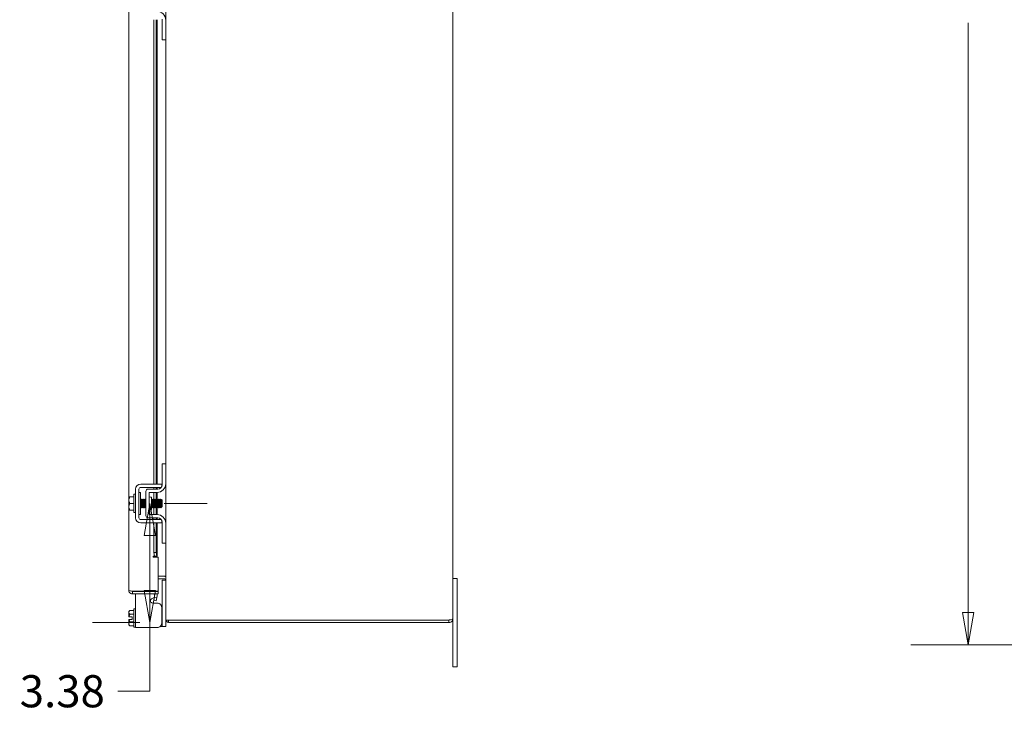
# Model space of a CAD drawing. Units: inches. Extents: x 7 to 213, y 7 to 129.
# Drawn here: x 94 to 122, y 61 to 81 of the extents above; entities that cross this region are included whole.
import ezdxf

# ---------------------------------------------------------------- set-up
doc = ezdxf.new("R2010")
doc.units = ezdxf.units.IN
doc.header["$LTSCALE"] = 13
doc.header["$MEASUREMENT"] = 0
doc.layers.get('0').update_dxf_attribs({"lineweight": 0})
doc.layers.add('Dimension (ANSI)', color=7, linetype='Continuous', lineweight=5)
doc.layers.add('Visible (ANSI)', color=7, linetype='Continuous', lineweight=5)
doc.styles.add('ROMANS', font='tahoma.ttf')
doc.dimstyles.new('Default (ANSI)', dxfattribs={"dimscale": 13, "dimtxt": 0.07, "dimasz": 0.07, "dimexe": 0.125, "dimexo": 0.0625, "dimgap": 0.031496, "dimtad": 0, "dimtih": 1, "dimtoh": 1, "dimrnd": 1e-08, "dimzin": 0, "dimdsep": 46, "dimtxsty": 'ROMANS', "dimblk": 'Filled-1', "dimcen": 0.09, "dimdle": 0.393701, "dimclrd": 256, "dimclre": 256, "dimclrt": 256, "dimadec": 0, "dimazin": 0, "dimtfac": 0.928571, "dimtofl": 0, "dimtmove": 0, "dimatfit": 3, "dimfxl": 1, "dimtolj": 1, "dimtzin": 0, "dimlwd": -1, "dimlwe": -1, "dimarcsym": 0})

# ---------------------------------------------------------------- blocks, each defined once
blk = doc.blocks.new('Filled-1')
at = {"color": 0}
for p, q in [((0, 0), (-1, 0.179)), ((-1, 0.179), (-1, -0.179)), ((-1, 0), (0, 0)), ((-1, -0.179), (0, 0))]:
    blk.add_line(p, q, dxfattribs=at)
at = {"color": 0, "flags": 128}
blk.add_lwpolyline([(-1, -0.179), (0, 0), (-1, 0.179), (-1, -0.179)], dxfattribs=at)
at = {"color": 0}
blk.add_solid([(-1, -0.179), (0, 0), (-1, 0.179), (-1, -0.179)], dxfattribs=at)
blk = doc.blocks.new('*D11')
at = {"layer": 'Defpoints', "color": 0, "transparency": 16777216}
for p in [(133.391, 100.656), (121.191, 63.406), (133.391, 63.406)]:
    blk.add_point(p, dxfattribs=at)
at = {"layer": 'Dimension (ANSI)', "transparency": 16777216}
for p, q in [((132.578, 100.656), (119.566, 100.656)), ((121.191, 99.746), (121.191, 83.042)), ((121.191, 64.316), (121.191, 81.02)), ((132.578, 63.406), (119.566, 63.406))]:
    blk.add_line(p, q, dxfattribs=at)
at = {"layer": 'Dimension (ANSI)', "transparency": 16777216, "xscale": 0.9100000038743019, "yscale": 0.9100000038743019, "zscale": 0.9100000038743019}
for p, rotation in [((121.191, 100.656), 90), ((121.191, 63.406), 270)]:
    blk.add_blockref('Filled-1', p, dxfattribs=dict(at, rotation=rotation))
at = {"layer": 'Dimension (ANSI)', "transparency": 16777216, "insert": (121.191, 82.031), "char_height": 0.91, "attachment_point": 5, "style": 'ROMANS'}
blk.add_mtext('\\A1;(37.25)', dxfattribs=at)
blk = doc.blocks.new('*D30')
at = {"layer": 'Defpoints', "color": 0, "transparency": 16777216}
for p in [(97.606, 67.406), (98.012, 67.406), (98.537, 64.031)]:
    blk.add_point(p, dxfattribs=at)
at = {"layer": 'Dimension (ANSI)', "transparency": 16777216}
for p, q in [((98.419, 67.406), (99.637, 67.406)), ((98.012, 66.496), (98.012, 64.941)), ((97.725, 64.031), (96.387, 64.031)), ((98.012, 64.031), (98.012, 62.089)), ((98.012, 62.089), (97.102, 62.089))]:
    blk.add_line(p, q, dxfattribs=at)
at = {"layer": 'Dimension (ANSI)', "transparency": 16777216, "xscale": 0.9100000038743019, "yscale": 0.9100000038743019, "zscale": 0.9100000038743019}
for p, rotation in [((98.012, 67.406), 90), ((98.012, 64.031), 270)]:
    blk.add_blockref('Filled-1', p, dxfattribs=dict(at, rotation=rotation))
at = {"layer": 'Dimension (ANSI)', "transparency": 16777216, "insert": (95.531, 62.089), "char_height": 0.91, "attachment_point": 5, "style": 'ROMANS'}
blk.add_mtext('\\A1;3.38', dxfattribs=at)

msp = doc.modelspace()

# ---------------------------------------------------------------- linework, layer by layer
at = {"layer": 'Visible (ANSI)'}
for p, q in [((98.46328, 99.95639), (98.46328, 64.1058)), ((106.58828, 99.92584), (106.58828, 64.13634)), ((97.41217, 64.94884), (97.41217, 99.11334)), ((98.12119, 67.95609), (98.12119, 81.10609)), ((98.19407, 67.95609), (98.19407, 81.10609)), ((98.22199, 81.10609), (98.22199, 67.95609)), ((98.35928, 80.56109), (98.35928, 81.12459)), ((98.35928, 80.53109), (98.35928, 80.56109)), ((98.35928, 80.53109), (98.46328, 80.53109)), ((98.46328, 68.53109), (98.35928, 68.53109)), ((98.35928, 68.50109), (98.35928, 68.53109)), ((98.35928, 67.93759), (98.35928, 68.50109)), ((97.60628, 67.00309), (97.60628, 67.80909)), ((97.70028, 67.57172), (97.70028, 67.80909)), ((97.75328, 67.95609), (98.22045, 67.95609)), ((97.75328, 67.86209), (98.22045, 67.86209)), ((98.23428, 67.81259), (97.96278, 67.81259)), ((98.12119, 67.81259), (98.12119, 67.86209)), ((98.19407, 67.81259), (98.19407, 67.86209)), ((98.22199, 67.86209), (98.22199, 67.81259)), ((98.34643, 67.88241), (98.34643, 67.95609)), ((97.41628, 67.58981), (97.41628, 67.49984)), ((97.41628, 67.49984), (97.41628, 67.31234)), ((97.44528, 67.59359), (97.55628, 67.59359)), ((97.55628, 67.14609), (97.55628, 67.66609)), ((97.55628, 67.66609), (97.60628, 67.66609)), ((97.75028, 67.71859), (97.70028, 67.71859)), ((97.70028, 67.57172), (97.70028, 67.24047)), ((97.75028, 67.09359), (97.75028, 67.71859)), ((97.76104, 67.50532), (97.75537, 67.50532)), ((97.79675, 67.50532), (97.79108, 67.50532)), ((97.83247, 67.50532), (97.82679, 67.50532)), ((97.86818, 67.50532), (97.86251, 67.50532)), ((97.90028, 67.50532), (97.89822, 67.50532)), ((97.90028, 67.75009), (97.90028, 67.06209)), ((97.99428, 67.09359), (97.99428, 67.71859)), ((97.99428, 67.71859), (98.21328, 67.71859)), ((98.02558, 67.58109), (98.05678, 67.58109)), ((98.05678, 67.58109), (98.05678, 67.23109)), ((98.08247, 67.50532), (98.07679, 67.50532)), ((98.11818, 67.50532), (98.11251, 67.50532)), ((98.12119, 67.51099), (98.12119, 67.71859)), ((98.15389, 67.50532), (98.14822, 67.50532)), ((98.18961, 67.50532), (98.18394, 67.50532)), ((98.19407, 67.51349), (98.19407, 67.71859)), ((98.22532, 67.50532), (98.21965, 67.50532)), ((98.22199, 67.71875), (98.22199, 67.50532)), ((98.26104, 67.50532), (98.25537, 67.50532)), ((98.29675, 67.50532), (98.29108, 67.50532)), ((98.33247, 67.50532), (98.32679, 67.50532)), ((98.35628, 67.49609), (98.3378, 67.51456)), ((98.35628, 67.31609), (98.35628, 67.49609)), ((97.41628, 67.31234), (97.41628, 67.22238)), ((97.44528, 67.40609), (97.55628, 67.40609)), ((97.44528, 67.21859), (97.55628, 67.21859)), ((97.70028, 67.00309), (97.70028, 67.24047)), ((97.77861, 67.30687), (97.77294, 67.30687)), ((97.81433, 67.30687), (97.80866, 67.30687)), ((97.85004, 67.30687), (97.84437, 67.30687)), ((97.88576, 67.30687), (97.88009, 67.30687)), ((98.02558, 67.23109), (98.05678, 67.23109)), ((98.06433, 67.30687), (98.05866, 67.30687)), ((98.10004, 67.30687), (98.09437, 67.30687)), ((98.12119, 67.09359), (98.12119, 67.29104)), ((98.13576, 67.30687), (98.13009, 67.30687)), ((98.17147, 67.30687), (98.1658, 67.30687)), ((98.19407, 67.09359), (98.19407, 67.29354)), ((98.20719, 67.30687), (98.20151, 67.30687)), ((98.22199, 67.28135), (98.22199, 67.09344)), ((98.2429, 67.30687), (98.23723, 67.30687)), ((98.27861, 67.30687), (98.27294, 67.30687)), ((98.31433, 67.30687), (98.30866, 67.30687)), ((98.34071, 67.30053), (98.32648, 67.2863)), ((98.34465, 67.30687), (98.34198, 67.30226)), ((98.34705, 67.30687), (98.34437, 67.30687)), ((98.34705, 67.32287), (98.34705, 67.30687)), ((98.35628, 67.31609), (98.34705, 67.30687)), ((97.55628, 67.14609), (97.60628, 67.14609)), ((97.75028, 67.09359), (97.70028, 67.09359)), ((98.22045, 66.95009), (97.75328, 66.95009)), ((98.23428, 66.99959), (97.96278, 66.99959)), ((98.21328, 67.09359), (97.99428, 67.09359)), ((98.12119, 66.95009), (98.12119, 66.99959)), ((98.19407, 66.95009), (98.19407, 66.99959)), ((98.22199, 66.99959), (98.22199, 66.95009)), ((98.22045, 66.85609), (97.75328, 66.85609)), ((98.12119, 66.01835), (98.12119, 66.85609)), ((98.19407, 66.01835), (98.19407, 66.85609)), ((98.22199, 66.85609), (98.22199, 65.9183)), ((98.34643, 66.85609), (98.34643, 66.92978)), ((98.35928, 66.31109), (98.35928, 66.87459)), ((98.35928, 66.28109), (98.35928, 66.31109)), ((98.35928, 66.28109), (98.46328, 66.28109)), ((98.13857, 65.9183), (98.11674, 65.9183)), ((98.24217, 65.88705), (98.11674, 65.88705)), ((98.12119, 66.01835), (98.19407, 66.01835)), ((98.13857, 65.9183), (98.12119, 66.01835)), ((98.21144, 65.9183), (98.13857, 65.9183)), ((98.19407, 66.01835), (98.21144, 65.9183)), ((98.22039, 65.9183), (98.21144, 65.9183)), ((98.22039, 65.9183), (98.22199, 65.9183)), ((98.24217, 65.88705), (98.24217, 64.9183)), ((98.24217, 65.3443), (98.43203, 65.3443)), ((98.43203, 65.34359), (98.24217, 65.34359)), ((98.24217, 65.26959), (98.43203, 65.26959)), ((98.43203, 65.3443), (98.46328, 65.3443)), ((106.71328, 65.28109), (106.58828, 65.28109)), ((106.71328, 65.28109), (106.71328, 65.03109)), ((98.35928, 65.20859), (98.35928, 65.23859)), ((98.46327, 65.23859), (98.35928, 65.23859)), ((98.35928, 63.95559), (98.35928, 65.20859)), ((106.71328, 63.03109), (106.71328, 65.03109)), ((98.24217, 64.9183), (97.51742, 64.9183)), ((97.51742, 64.91759), (98.24217, 64.91759)), ((97.51742, 64.91759), (97.51742, 64.84359)), ((97.51742, 64.84359), (98.24217, 64.84359)), ((97.60628, 64.84359), (97.60628, 63.89509)), ((98.06233, 64.70507), (98.13698, 64.74719)), ((98.12119, 64.65765), (98.13857, 64.75618)), ((98.13857, 64.75618), (98.14751, 64.80692)), ((98.13857, 64.75618), (98.21144, 64.74333)), ((98.21144, 64.74333), (98.19407, 64.6448)), ((98.21144, 64.74333), (98.22039, 64.79407)), ((98.24217, 64.91759), (98.24217, 64.84359)), ((98.22045, 64.58722), (98.09328, 64.58722)), ((98.19407, 64.6448), (98.12119, 64.65765)), ((98.34643, 64.02108), (98.34643, 64.46124)), ((98.35928, 64.42559), (98.34643, 64.42559)), ((97.41628, 64.34759), (97.44528, 64.3766)), ((97.41628, 64.34759), (97.41628, 64.32247)), ((97.41628, 64.32247), (97.41628, 64.19759)), ((97.51128, 64.19759), (97.41999, 64.19759)), ((97.44528, 64.3766), (97.55628, 64.3766)), ((97.44528, 64.26835), (97.55628, 64.26835)), ((97.51128, 64.12259), (97.51128, 64.19759)), ((97.55628, 63.90009), (97.55628, 64.42009)), ((97.55628, 64.42009), (97.60628, 64.42009)), ((97.41628, 64.12259), (97.41628, 63.99771)), ((97.41628, 63.99771), (97.41628, 63.97259)), ((97.41628, 63.97259), (97.44528, 63.94359)), ((97.51128, 64.12259), (97.41999, 64.12259)), ((97.44528, 64.05184), (97.55628, 64.05184)), ((97.44528, 63.94359), (97.55628, 63.94359)), ((97.55628, 63.90009), (97.60628, 63.90009)), ((97.75328, 63.89509), (97.60628, 63.89509)), ((97.75328, 63.89509), (98.22045, 63.89509)), ((98.30276, 63.92559), (98.35928, 63.92559)), ((98.35928, 63.92559), (98.35928, 63.95559)), ((98.35928, 63.92559), (98.46328, 63.92559)), ((98.46328, 64.1058), (98.56853, 64.1058)), ((98.46328, 63.95559), (98.46328, 64.1058)), ((98.46328, 63.95559), (98.46328, 63.92559)), ((98.53728, 64.10509), (98.53728, 64.03109)), ((106.48303, 64.10509), (98.53728, 64.10509)), ((98.53728, 64.03109), (106.48303, 64.03109)), ((106.48303, 64.1058), (98.56853, 64.1058)), ((106.48303, 64.10509), (106.48303, 64.03109)), ((106.58828, 64.13634), (106.58828, 63.03109)), ((106.58828, 62.78109), (106.58828, 63.03109)), ((106.71328, 63.03109), (106.71328, 62.78109)), ((106.58828, 62.78109), (106.71328, 62.78109))]:
    msp.add_line(p, q, dxfattribs=at)
for centre, radius, start, end in [((98.21328, 81.09359), 0.25, 0, 90), ((97.75328, 67.80909), 0.147, 90, 180), ((97.75328, 67.80909), 0.053, 90, 180), ((97.96278, 67.75009), 0.0625, 90, 180), ((98.21328, 67.96859), 0.25, 270, 0), ((98.23428, 67.93759), 0.125, 270, 0), ((98.02558, 67.61239), 0.0313, 180, 270), ((98.02558, 67.19979), 0.0313, 90, 180), ((97.75328, 67.00309), 0.147, 180, 270), ((97.75328, 67.00309), 0.053, 180, 270), ((97.96278, 67.06209), 0.0625, 180, 270), ((98.21328, 66.84359), 0.25, 0, 90), ((98.23428, 66.87459), 0.125, 0, 90), ((98.11674, 65.90268), 0.01562, 90, 270), ((98.43203, 65.23834), 0.10525, 72.727768, 90), ((98.43203, 65.23834), 0.03125, 0, 90), ((98.11674, 64.81234), 0.03125, 350, 90), ((98.11674, 64.81234), 0.10525, 350, 17.272232), ((98.56853, 64.13634), 0.10525, 196.869556, 252.727768), ((98.56853, 64.13634), 0.03125, 257.788263, 270)]:
    msp.add_arc(centre, radius, start, end, dxfattribs=at)
for points, knots in [([(98.22045, 67.95609), (98.25547, 67.95609), (98.28516, 67.95609), (98.30953, 67.95609), (98.31563, 67.95609), (98.32107, 67.95609), (98.32568, 67.95609), (98.3303, 67.95609), (98.33414, 67.95609), (98.33721, 67.95609), (98.34335, 67.95609), (98.34643, 67.95609), (98.34643, 67.95609)], [0, 0, 0, 0, 0.5, 0.5, 0.5, 0.625, 0.625, 0.625, 0.75, 0.75, 0.75, 1, 1, 1, 1]), ([(98.22045, 67.86209), (98.22932, 67.86209), (98.23815, 67.86209), (98.25518, 67.86209), (98.26326, 67.86209), (98.28899, 67.86209), (98.30206, 67.86209), (98.31896, 67.86209), (98.32727, 67.86209), (98.3339, 67.86209)], [-0.542847877, -0.542847877, -0.542847877, -0.542847877, -0.476540017, -0.476540017, -0.412983502, -0.412983502, -0.266663188, -0.266663188, -0.147639015, -0.147639015, -0.147639015, -0.147639015]), ([(97.77294, 67.30693), (97.7727, 67.30689), (97.77246, 67.30714), (97.77222, 67.30767), (97.77011, 67.31234), (97.76801, 67.33899), (97.7659, 67.37373), (97.7638, 67.40848), (97.76169, 67.44966), (97.75959, 67.47581), (97.75827, 67.49212), (97.75696, 67.5021), (97.75565, 67.5045)], [108.38494655, 108.38494655, 108.38494655, 108.38494655, 108.51221571, 108.51221571, 108.51221571, 109.62353006, 109.62353006, 109.62353006, 110.73484441, 110.73484441, 110.73484441, 111.42764277, 111.42764277, 111.42764277, 111.42764277]), ([(97.77833, 67.30736), (97.77629, 67.31097), (97.77426, 67.33497), (97.77222, 67.36779), (97.77011, 67.4017), (97.76801, 67.44339), (97.7659, 67.47115), (97.76428, 67.49252), (97.76266, 67.50484), (97.76104, 67.50513)], [108.48384298, 108.48384298, 108.48384298, 108.48384298, 109.55941326, 109.55941326, 109.55941326, 110.67072761, 110.67072761, 110.67072761, 111.5265392, 111.5265392, 111.5265392, 111.5265392]), ([(97.77547, 67.53035), (97.77666, 67.53229), (97.77785, 67.52638), (97.77904, 67.51276), (97.78102, 67.48997), (97.78301, 67.44645), (97.785, 67.40276), (97.78699, 67.35907), (97.78897, 67.31688), (97.79096, 67.29611), (97.79205, 67.28475), (97.79314, 67.28004), (97.79422, 67.28186)], [-111.60513822, -111.60513822, -111.60513822, -111.60513822, -110.97805499, -110.97805499, -110.97805499, -109.92907991, -109.92907991, -109.92907991, -108.88010483, -108.88010483, -108.88010483, -108.30634754, -108.30634754, -108.30634754, -108.30634754]), ([(97.80866, 67.30706), (97.80704, 67.30735), (97.80542, 67.31961), (97.8038, 67.3409), (97.8017, 67.36861), (97.79959, 67.41029), (97.79749, 67.44422), (97.79544, 67.47712), (97.7934, 67.50121), (97.79136, 67.50483)], [102.10176124, 102.10176124, 102.10176124, 102.10176124, 102.95564395, 102.95564395, 102.95564395, 104.0669583, 104.0669583, 104.0669583, 105.14445747, 105.14445747, 105.14445747, 105.14445747]), ([(97.81405, 67.30769), (97.81274, 67.31008), (97.81143, 67.32001), (97.81012, 67.33624), (97.80801, 67.36234), (97.80591, 67.4035), (97.8038, 67.43827), (97.8017, 67.47304), (97.79959, 67.49976), (97.79749, 67.50449), (97.79724, 67.50504), (97.797, 67.50529), (97.79675, 67.50526)], [102.20065767, 102.20065767, 102.20065767, 102.20065767, 102.89152715, 102.89152715, 102.89152715, 104.0028415, 104.0028415, 104.0028415, 105.11415585, 105.11415585, 105.11415585, 105.2433539, 105.2433539, 105.2433539, 105.2433539]), ([(97.81119, 67.53036), (97.81239, 67.53231), (97.8136, 67.52615), (97.81481, 67.51206), (97.8168, 67.48887), (97.81879, 67.44511), (97.82077, 67.40143), (97.82276, 67.35775), (97.82475, 67.31584), (97.82674, 67.29548), (97.8278, 67.28455), (97.82887, 67.28006), (97.82994, 67.28186)], [-105.32195291, -105.32195291, -105.32195291, -105.32195291, -104.6842045, -104.6842045, -104.6842045, -103.63522942, -103.63522942, -103.63522942, -102.58625434, -102.58625434, -102.58625434, -102.02316223, -102.02316223, -102.02316223, -102.02316223]), ([(97.84437, 67.30723), (97.84348, 67.30717), (97.84259, 67.31057), (97.8417, 67.31759), (97.8396, 67.33421), (97.83749, 67.3703), (97.83539, 67.40706), (97.83328, 67.44381), (97.83118, 67.47947), (97.82907, 67.49545), (97.82841, 67.5005), (97.82774, 67.5035), (97.82708, 67.50455)], [95.81857593, 95.81857593, 95.81857593, 95.81857593, 96.28775784, 96.28775784, 96.28775784, 97.39907219, 97.39907219, 97.39907219, 98.51038654, 98.51038654, 98.51038654, 98.86127216, 98.86127216, 98.86127216, 98.86127216]), ([(97.84976, 67.3076), (97.84918, 67.3085), (97.8486, 67.31091), (97.84802, 67.3149), (97.84592, 67.32938), (97.84381, 67.36399), (97.8417, 67.4007), (97.8396, 67.4374), (97.83749, 67.47443), (97.83539, 67.4925), (97.83441, 67.50086), (97.83344, 67.50497), (97.83247, 67.50494)], [95.91747236, 95.91747236, 95.91747236, 95.91747236, 96.22364104, 96.22364104, 96.22364104, 97.33495539, 97.33495539, 97.33495539, 98.44626974, 98.44626974, 98.44626974, 98.96016859, 98.96016859, 98.96016859, 98.96016859]), ([(97.8469, 67.53036), (97.84813, 67.53234), (97.84936, 67.52592), (97.85059, 67.51134), (97.85257, 67.48776), (97.85456, 67.44375), (97.85655, 67.4001), (97.85854, 67.35644), (97.86052, 67.31481), (97.86251, 67.29487), (97.86356, 67.28436), (97.8646, 67.28009), (97.86565, 67.28186)], [-99.0387676, -99.0387676, -99.0387676, -99.0387676, -98.39035401, -98.39035401, -98.39035401, -97.34137893, -97.34137893, -97.34137893, -96.29240385, -96.29240385, -96.29240385, -95.73997692, -95.73997692, -95.73997692, -95.73997692]), ([(97.88009, 67.3069), (97.87993, 67.30688), (97.87977, 67.30699), (97.87961, 67.30722), (97.8775, 67.31032), (97.87539, 67.33555), (97.87329, 67.36975), (97.87118, 67.40395), (97.86908, 67.44549), (97.86697, 67.47273), (97.86558, 67.49076), (97.86418, 67.50194), (97.86279, 67.50453)], [89.53539063, 89.53539063, 89.53539063, 89.53539063, 89.61987173, 89.61987173, 89.61987173, 90.73118608, 90.73118608, 90.73118608, 91.84250044, 91.84250044, 91.84250044, 92.57808685, 92.57808685, 92.57808685, 92.57808685]), ([(97.88548, 67.30738), (97.88352, 67.31094), (97.88156, 67.33299), (97.87961, 67.36391), (97.8775, 67.39718), (97.87539, 67.43912), (97.87329, 67.46788), (97.87159, 67.49114), (97.86988, 67.50487), (97.86818, 67.50518)], [89.63428706, 89.63428706, 89.63428706, 89.63428706, 90.66706928, 90.66706928, 90.66706928, 91.77838364, 91.77838364, 91.77838364, 92.67698328, 92.67698328, 92.67698328, 92.67698328]), ([(97.88261, 67.53037), (97.88386, 67.53237), (97.88511, 67.52568), (97.88636, 67.51062), (97.88835, 67.48665), (97.89034, 67.4424), (97.89232, 67.39877), (97.89431, 67.35513), (97.8963, 67.31379), (97.89829, 67.29426), (97.89895, 67.28775), (97.89961, 67.28374), (97.90028, 67.2822)], [-92.75558229, -92.75558229, -92.75558229, -92.75558229, -92.09650352, -92.09650352, -92.09650352, -91.04752844, -91.04752844, -91.04752844, -89.99855335, -89.99855335, -89.99855335, -89.64848796, -89.64848796, -89.64848796, -89.64848796]), ([(97.90028, 67.49688), (97.8997, 67.50095), (97.89913, 67.50366), (97.89856, 67.50474), (97.89854, 67.50477), (97.89852, 67.5048), (97.8985, 67.50483)], [85.983296535, 85.983296535, 85.983296535, 85.983296535, 86.285928678, 86.285928678, 86.285928678, 86.294901546, 86.294901546, 86.294901546, 86.294901546]), ([(98.06119, 67.53041), (98.06254, 67.53253), (98.06389, 67.5244), (98.06524, 67.50682), (98.06722, 67.48093), (98.06921, 67.43556), (98.0712, 67.39212), (98.07319, 67.34869), (98.07517, 67.30886), (98.07716, 67.29145), (98.07809, 67.28334), (98.07901, 67.28023), (98.07994, 67.28186)], [-61.33965576, -61.33965576, -61.33965576, -61.33965576, -60.62725106, -60.62725106, -60.62725106, -59.57827597, -59.57827597, -59.57827597, -58.52930089, -58.52930089, -58.52930089, -58.04086508, -58.04086508, -58.04086508, -58.04086508]), ([(98.09437, 67.30687), (98.09227, 67.30687), (98.09016, 67.3291), (98.08806, 67.36199), (98.08595, 67.39492), (98.08385, 67.43696), (98.08174, 67.4662), (98.08019, 67.48781), (98.07863, 67.50167), (98.07708, 67.50462)], [51.83627878, 51.83627878, 51.83627878, 51.83627878, 52.94649813, 52.94649813, 52.94649813, 54.05781248, 54.05781248, 54.05781248, 54.87897501, 54.87897501, 54.87897501, 54.87897501]), ([(98.09976, 67.30744), (98.09797, 67.31082), (98.09617, 67.32927), (98.09438, 67.35639), (98.09227, 67.3882), (98.09017, 67.43041), (98.08806, 67.46102), (98.0862, 67.48813), (98.08433, 67.50499), (98.08247, 67.50526)], [51.93517521, 51.93517521, 51.93517521, 51.93517521, 52.88238133, 52.88238133, 52.88238133, 53.99369568, 53.99369568, 53.99369568, 54.97787144, 54.97787144, 54.97787144, 54.97787144]), ([(98.0969, 67.53042), (98.09827, 67.53256), (98.09964, 67.52412), (98.10101, 67.50602), (98.103, 67.47976), (98.10499, 67.43418), (98.10697, 67.3908), (98.10896, 67.34742), (98.11095, 67.30791), (98.11294, 67.29092), (98.11384, 67.28318), (98.11475, 67.28025), (98.11565, 67.28186)], [-55.05647045, -55.05647045, -55.05647045, -55.05647045, -54.33340056, -54.33340056, -54.33340056, -53.28442548, -53.28442548, -53.28442548, -52.2354504, -52.2354504, -52.2354504, -51.75767977, -51.75767977, -51.75767977, -51.75767977]), ([(98.13009, 67.30718), (98.12871, 67.30737), (98.12734, 67.31594), (98.12596, 67.33186), (98.12386, 67.35625), (98.12175, 67.39672), (98.11964, 67.43218), (98.11754, 67.46764), (98.11543, 67.4964), (98.11333, 67.50347), (98.11315, 67.50407), (98.11297, 67.50451), (98.11279, 67.5048)], [45.55309348, 45.55309348, 45.55309348, 45.55309348, 46.27861202, 46.27861202, 46.27861202, 47.38992638, 47.38992638, 47.38992638, 48.50124073, 48.50124073, 48.50124073, 48.5957897, 48.5957897, 48.5957897, 48.5957897]), ([(98.13548, 67.30774), (98.13441, 67.30958), (98.13334, 67.31636), (98.13228, 67.32779), (98.13017, 67.35037), (98.12807, 67.38998), (98.12596, 67.42599), (98.12386, 67.462), (98.12175, 67.49268), (98.11964, 67.50205), (98.11916, 67.50422), (98.11867, 67.50522), (98.11818, 67.50513)], [45.65198991, 45.65198991, 45.65198991, 45.65198991, 46.21449522, 46.21449522, 46.21449522, 47.32580958, 47.32580958, 47.32580958, 48.43712393, 48.43712393, 48.43712393, 48.69468613, 48.69468613, 48.69468613, 48.69468613]), ([(98.13261, 67.53044), (98.13401, 67.5326), (98.1354, 67.52384), (98.13679, 67.50521), (98.13877, 67.47858), (98.14076, 67.4328), (98.14275, 67.38948), (98.14474, 67.34616), (98.14672, 67.30697), (98.14871, 67.29041), (98.1496, 67.28304), (98.15048, 67.28028), (98.15137, 67.28185)], [-48.77328514, -48.77328514, -48.77328514, -48.77328514, -48.03955007, -48.03955007, -48.03955007, -46.99057499, -46.99057499, -46.99057499, -45.94159991, -45.94159991, -45.94159991, -45.47449446, -45.47449446, -45.47449446, -45.47449446]), ([(98.1658, 67.30714), (98.16515, 67.30704), (98.16451, 67.30881), (98.16386, 67.31258), (98.16176, 67.32486), (98.15965, 67.35785), (98.15755, 67.39435), (98.15544, 67.43085), (98.15333, 67.46911), (98.15123, 67.48919), (98.15032, 67.49785), (98.14941, 67.50296), (98.1485, 67.50446)], [39.26990817, 39.26990817, 39.26990817, 39.26990817, 39.61072592, 39.61072592, 39.61072592, 40.72204027, 40.72204027, 40.72204027, 41.83335462, 41.83335462, 41.83335462, 42.3126044, 42.3126044, 42.3126044, 42.3126044]), ([(98.17119, 67.30746), (98.17085, 67.30798), (98.17052, 67.30904), (98.17018, 67.31064), (98.16807, 67.32068), (98.16597, 67.35191), (98.16386, 67.38806), (98.16176, 67.4242), (98.15965, 67.46353), (98.15755, 67.48555), (98.15633, 67.49827), (98.15511, 67.50486), (98.15389, 67.50495)], [39.3688046, 39.3688046, 39.3688046, 39.3688046, 39.54660912, 39.54660912, 39.54660912, 40.65792347, 40.65792347, 40.65792347, 41.76923782, 41.76923782, 41.76923782, 42.41150082, 42.41150082, 42.41150082, 42.41150082]), ([(98.16833, 67.53045), (98.16974, 67.53263), (98.17115, 67.52355), (98.17256, 67.5044), (98.17455, 67.4774), (98.17654, 67.43141), (98.17852, 67.38816), (98.18051, 67.3449), (98.1825, 67.30603), (98.18449, 67.28991), (98.18535, 67.28289), (98.18621, 67.2803), (98.18708, 67.28185)], [-42.49009984, -42.49009984, -42.49009984, -42.49009984, -41.74569958, -41.74569958, -41.74569958, -40.6967245, -40.6967245, -40.6967245, -39.64774942, -39.64774942, -39.64774942, -39.19130916, -39.19130916, -39.19130916, -39.19130916]), ([(98.20151, 67.30688), (98.19949, 67.307), (98.19747, 67.3273), (98.19545, 67.35823), (98.19334, 67.39043), (98.19124, 67.4326), (98.18913, 67.46277), (98.18749, 67.48622), (98.18586, 67.50155), (98.18422, 67.50466)], [32.98672286, 32.98672286, 32.98672286, 32.98672286, 34.05415416, 34.05415416, 34.05415416, 35.16546851, 35.16546851, 35.16546851, 36.02941909, 36.02941909, 36.02941909, 36.02941909]), ([(98.2069, 67.30748), (98.20519, 67.31073), (98.20348, 67.32753), (98.20176, 67.35276), (98.19966, 67.38375), (98.19755, 67.42598), (98.19545, 67.45743), (98.1935, 67.4865), (98.19156, 67.50508), (98.18961, 67.50529)], [33.08561929, 33.08561929, 33.08561929, 33.08561929, 33.99003736, 33.99003736, 33.99003736, 35.10135171, 35.10135171, 35.10135171, 36.12831552, 36.12831552, 36.12831552, 36.12831552]), ([(98.20404, 67.53046), (98.20547, 67.53267), (98.2069, 67.52326), (98.20834, 67.50357), (98.21032, 67.4762), (98.21231, 67.43003), (98.2143, 67.38684), (98.21629, 67.34365), (98.21827, 67.30512), (98.22026, 67.28943), (98.2211, 67.28276), (98.22195, 67.28032), (98.22279, 67.28185)], [-36.20691453, -36.20691453, -36.20691453, -36.20691453, -35.45184909, -35.45184909, -35.45184909, -34.40287401, -34.40287401, -34.40287401, -33.35389892, -33.35389892, -33.35389892, -32.90812385, -32.90812385, -32.90812385, -32.90812385]), ([(98.23723, 67.30721), (98.23593, 67.30735), (98.23464, 67.31486), (98.23335, 67.32911), (98.23124, 67.3523), (98.22914, 67.39222), (98.22703, 67.42806), (98.22493, 67.46391), (98.22282, 67.49396), (98.22071, 67.50256), (98.22045, 67.50363), (98.22019, 67.50436), (98.21993, 67.50476)], [26.70353756, 26.70353756, 26.70353756, 26.70353756, 27.38626805, 27.38626805, 27.38626805, 28.4975824, 28.4975824, 28.4975824, 29.60889675, 29.60889675, 29.60889675, 29.74623378, 29.74623378, 29.74623378, 29.74623378]), ([(98.24262, 67.30773), (98.24163, 67.3094), (98.24065, 67.31529), (98.23966, 67.32526), (98.23756, 67.34657), (98.23545, 67.38552), (98.23335, 67.42182), (98.23124, 67.45811), (98.22914, 67.49), (98.22703, 67.50088), (98.22646, 67.50382), (98.22589, 67.50518), (98.22532, 67.50508)], [26.80243398, 26.80243398, 26.80243398, 26.80243398, 27.32215125, 27.32215125, 27.32215125, 28.4334656, 28.4334656, 28.4334656, 29.54477995, 29.54477995, 29.54477995, 29.84513021, 29.84513021, 29.84513021, 29.84513021]), ([(98.23976, 67.53047), (98.24121, 67.5327), (98.24266, 67.52297), (98.24411, 67.50273), (98.2461, 67.475), (98.24809, 67.42864), (98.25007, 67.38552), (98.25206, 67.34241), (98.25405, 67.30421), (98.25604, 67.28895), (98.25686, 67.28263), (98.25768, 67.28035), (98.25851, 67.28184)], [-29.92372922, -29.92372922, -29.92372922, -29.92372922, -29.15799859, -29.15799859, -29.15799859, -28.10902351, -28.10902351, -28.10902351, -27.06004843, -27.06004843, -27.06004843, -26.62493854, -26.62493854, -26.62493854, -26.62493854]), ([(98.27294, 67.3071), (98.27238, 67.307), (98.27181, 67.30835), (98.27125, 67.31124), (98.26914, 67.32204), (98.26704, 67.35386), (98.26493, 67.39014), (98.26283, 67.42642), (98.26072, 67.46541), (98.25861, 67.4868), (98.25763, 67.49684), (98.25664, 67.50278), (98.25565, 67.50445)], [20.42035225, 20.42035225, 20.42035225, 20.42035225, 20.71838194, 20.71838194, 20.71838194, 21.82969629, 21.82969629, 21.82969629, 22.94101064, 22.94101064, 22.94101064, 23.46304847, 23.46304847, 23.46304847, 23.46304847]), ([(98.27833, 67.30742), (98.27808, 67.30782), (98.27782, 67.30854), (98.27757, 67.30957), (98.27546, 67.31809), (98.27335, 67.34807), (98.27125, 67.3839), (98.26914, 67.41973), (98.26704, 67.45968), (98.26493, 67.48293), (98.26363, 67.49727), (98.26234, 67.50484), (98.26104, 67.50498)], [20.51924868, 20.51924868, 20.51924868, 20.51924868, 20.65426514, 20.65426514, 20.65426514, 21.76557949, 21.76557949, 21.76557949, 22.87689384, 22.87689384, 22.87689384, 23.5619449, 23.5619449, 23.5619449, 23.5619449]), ([(98.27547, 67.53048), (98.27694, 67.53274), (98.27841, 67.52266), (98.27989, 67.50188), (98.28187, 67.47379), (98.28386, 67.42724), (98.28585, 67.38421), (98.28784, 67.34118), (98.28982, 67.30331), (98.29181, 67.28849), (98.29261, 67.2825), (98.29342, 67.28037), (98.29422, 67.28183)], [-23.64054392, -23.64054392, -23.64054392, -23.64054392, -22.8641481, -22.8641481, -22.8641481, -21.81517302, -21.81517302, -21.81517302, -20.76619794, -20.76619794, -20.76619794, -20.34175323, -20.34175323, -20.34175323, -20.34175323]), ([(98.30866, 67.3069), (98.30672, 67.30711), (98.30477, 67.3256), (98.30283, 67.35456), (98.30073, 67.38597), (98.29862, 67.42819), (98.29652, 67.45923), (98.2948, 67.48456), (98.29308, 67.50145), (98.29136, 67.5047)], [14.13716694, 14.13716694, 14.13716694, 14.13716694, 15.16181018, 15.16181018, 15.16181018, 16.27312453, 16.27312453, 16.27312453, 17.17986317, 17.17986317, 17.17986317, 17.17986317]), ([(98.31405, 67.30753), (98.31241, 67.31063), (98.31078, 67.32587), (98.30915, 67.34923), (98.30704, 67.37935), (98.30494, 67.42152), (98.30283, 67.45376), (98.30081, 67.48479), (98.29878, 67.50519), (98.29675, 67.50531)], [14.23606337, 14.23606337, 14.23606337, 14.23606337, 15.09769338, 15.09769338, 15.09769338, 16.20900773, 16.20900773, 16.20900773, 17.27875959, 17.27875959, 17.27875959, 17.27875959]), ([(98.31119, 67.53049), (98.31268, 67.53278), (98.31417, 67.52235), (98.31566, 67.50101), (98.31753, 67.47423), (98.3194, 67.43127), (98.32128, 67.39043)], [-17.35735861, -17.35735861, -17.35735861, -17.35735861, -16.57029761, -16.57029761, -16.57029761, -15.58229956, -15.58229956, -15.58229956, -15.58229956]), ([(98.34437, 67.30724), (98.34316, 67.30732), (98.34195, 67.31386), (98.34073, 67.3265), (98.33863, 67.34845), (98.33652, 67.38774), (98.33442, 67.4239), (98.33231, 67.46006), (98.33021, 67.49136), (98.3281, 67.50148), (98.32776, 67.50312), (98.32742, 67.50419), (98.32708, 67.50472)], [7.85398163, 7.85398163, 7.85398163, 7.85398163, 8.49392407, 8.49392407, 8.49392407, 9.60523843, 9.60523843, 9.60523843, 10.71655278, 10.71655278, 10.71655278, 10.89667786, 10.89667786, 10.89667786, 10.89667786]), ([(98.34705, 67.32287), (98.34494, 67.34288), (98.34284, 67.3811), (98.34073, 67.41761), (98.33863, 67.45412), (98.33652, 67.48717), (98.33442, 67.49953), (98.33377, 67.50335), (98.33312, 67.50514), (98.33247, 67.50504)], [8.42980727, 8.42980727, 8.42980727, 8.42980727, 9.54112162, 9.54112162, 9.54112162, 10.65243598, 10.65243598, 10.65243598, 10.99557429, 10.99557429, 10.99557429, 10.99557429]), ([(98.34705, 67.32287), (98.34673, 67.32745), (98.34641, 67.33305), (98.34576, 67.34601), (98.34544, 67.35333), (98.34465, 67.37293), (98.34418, 67.38572), (98.34325, 67.41228), (98.34278, 67.4258), (98.34184, 67.45179), (98.34138, 67.46399), (98.34044, 67.48543), (98.33998, 67.49442), (98.33904, 67.50792), (98.33857, 67.51224), (98.3379, 67.51462), (98.33769, 67.51481), (98.33748, 67.51445)], [-2.049810816, -2.049810816, -2.049810816, -2.049810816, -1.981462379, -1.981462379, -1.912460776, -1.912460776, -1.810883602, -1.810883602, -1.707939674, -1.707939674, -1.603629342, -1.603629342, -1.497952954, -1.497952954, -1.39091085, -1.39091085, -1.342531615, -1.342531615, -1.342531615, -1.342531615]), ([(97.75028, 67.38119), (97.75191, 67.34607), (97.75355, 67.31419), (97.75519, 67.29675), (97.75629, 67.28495), (97.7574, 67.28001), (97.75851, 67.28186)], [-116.03786625, -116.03786625, -116.03786625, -116.03786625, -115.17395532, -115.17395532, -115.17395532, -114.58953284, -114.58953284, -114.58953284, -114.58953284]), ([(98.06405, 67.30751), (98.06363, 67.30815), (98.06321, 67.3096), (98.06279, 67.31189), (98.06079, 67.32289), (98.05878, 67.35282), (98.05678, 67.3871)], [58.21836052, 58.21836052, 58.21836052, 58.21836052, 58.43895309, 58.43895309, 58.43895309, 59.49757607, 59.49757607, 59.49757607, 59.49757607]), ([(98.32128, 67.39043), (98.32291, 67.37554), (98.32456, 67.36144), (98.32797, 67.33635), (98.32969, 67.3256), (98.33317, 67.30945), (98.33489, 67.304), (98.33836, 67.29893), (98.34008, 67.29911), (98.3419, 67.30212), (98.34194, 67.30219), (98.34198, 67.30226)], [-0.553877981, -0.553877981, -0.553877981, -0.553877981, -0.437205059, -0.437205059, -0.320401566, -0.320401566, -0.208600549, -0.208600549, -0.101800691, -0.101800691, -0.099475602, -0.099475602, -0.099475602, -0.099475602]), ([(98.32648, 67.2863), (98.32615, 67.28597), (98.32582, 67.28718), (98.32501, 67.29379), (98.32455, 67.30065), (98.32361, 67.31958), (98.32315, 67.33153), (98.32221, 67.35907), (98.32174, 67.37443), (98.32128, 67.39043)], [-0.451326707, -0.451326707, -0.451326707, -0.451326707, -0.366129615, -0.366129615, -0.245448472, -0.245448472, -0.123405165, -0.123405165, 0, 0, 0, 0]), ([(98.3339, 66.95009), (98.32614, 66.95009), (98.31595, 66.95009), (98.29603, 66.95009), (98.2834, 66.95009), (98.25358, 66.95009), (98.23724, 66.95009), (98.22045, 66.95009)], [-0.338617165, -0.338617165, -0.338617165, -0.338617165, -0.246044197, -0.246044197, -0.12792781, -0.12792781, 0, 0, 0, 0]), ([(98.34643, 66.85609), (98.34643, 66.85609), (98.34335, 66.85609), (98.33721, 66.85609), (98.33414, 66.85609), (98.3303, 66.85609), (98.32568, 66.85609), (98.32107, 66.85609), (98.31563, 66.85609), (98.30953, 66.85609), (98.28516, 66.85609), (98.25547, 66.85609), (98.22045, 66.85609)], [-1, -1, -1, -1, -0.75, -0.75, -0.75, -0.625, -0.625, -0.625, -0.5, -0.5, -0.5, 0, 0, 0, 0]), ([(97.51742, 64.9183), (97.479, 64.9254), (97.44145, 64.9325), (97.42386, 64.93959), (97.41621, 64.94268), (97.41217, 64.94576), (97.41217, 64.94884)], [0, 0, 0, 0, 1.09505807, 1.09505807, 1.09505807, 1.57079633, 1.57079633, 1.57079633, 1.57079633]), ([(97.41217, 64.94884), (97.41217, 64.91043), (97.43506, 64.87288), (97.46921, 64.85528), (97.48405, 64.84764), (97.50073, 64.84359), (97.51742, 64.84359)], [0, 0, 0, 0, 1.09505807, 1.09505807, 1.09505807, 1.57079633, 1.57079633, 1.57079633, 1.57079633]), ([(97.5036, 64.92105), (97.50703, 64.91923), (97.51079, 64.91805), (97.51469, 64.91771), (97.5156, 64.91763), (97.51651, 64.91759), (97.51742, 64.91759)], [1.107437788, 1.107437788, 1.107437788, 1.107437788, 1.483474788, 1.483474788, 1.483474788, 1.570796327, 1.570796327, 1.570796327, 1.570796327]), ([(98.09328, 64.58722), (98.07696, 64.58722), (98.06374, 64.59115), (98.05361, 64.59897), (98.04348, 64.60679), (98.03636, 64.61858), (98.03236, 64.63421), (98.03036, 64.64202), (98.02946, 64.64943), (98.0297, 64.65632), (98.02994, 64.66321), (98.03131, 64.6696), (98.03381, 64.67549), (98.0388, 64.68728), (98.04832, 64.69717), (98.06233, 64.70507)], [0, 0, 0, 0, 0.25, 0.25, 0.25, 0.5, 0.5, 0.5, 0.625, 0.625, 0.625, 0.75, 0.75, 0.75, 1, 1, 1, 1]), ([(98.34643, 64.46124), (98.34643, 64.49626), (98.33412, 64.52595), (98.30953, 64.55032), (98.30339, 64.55641), (98.29682, 64.56186), (98.29, 64.56647), (98.28319, 64.57108), (98.27607, 64.57492), (98.26866, 64.57799), (98.25382, 64.58414), (98.23773, 64.58722), (98.22045, 64.58722)], [0, 0, 0, 0, 0.5, 0.5, 0.5, 0.625, 0.625, 0.625, 0.75, 0.75, 0.75, 1, 1, 1, 1]), ([(98.22045, 63.89509), (98.25547, 63.89509), (98.28516, 63.90741), (98.30953, 63.93199), (98.31563, 63.93814), (98.32107, 63.94471), (98.32568, 63.95152), (98.3303, 63.95834), (98.33414, 63.96545), (98.33721, 63.97287), (98.34335, 63.98771), (98.34643, 64.0038), (98.34643, 64.02108)], [0, 0, 0, 0, 0.5, 0.5, 0.5, 0.625, 0.625, 0.625, 0.75, 0.75, 0.75, 1, 1, 1, 1]), ([(106.58828, 64.13634), (106.58828, 64.12925), (106.56538, 64.12215), (106.53123, 64.11505), (106.51639, 64.11197), (106.49972, 64.10888), (106.48303, 64.1058)], [0, 0, 0, 0, 1.09505807, 1.09505807, 1.09505807, 1.57079633, 1.57079633, 1.57079633, 1.57079633]), ([(106.48303, 64.03109), (106.52144, 64.03109), (106.55899, 64.05399), (106.57659, 64.08814), (106.58423, 64.10298), (106.58828, 64.11965), (106.58828, 64.13634)], [0, 0, 0, 0, 1.09505807, 1.09505807, 1.09505807, 1.57079633, 1.57079633, 1.57079633, 1.57079633]), ([(106.49684, 64.10855), (106.49341, 64.10673), (106.48965, 64.10555), (106.48575, 64.10521), (106.48485, 64.10513), (106.48394, 64.10509), (106.48303, 64.10509)], [1.107437788, 1.107437788, 1.107437788, 1.107437788, 1.483474788, 1.483474788, 1.483474788, 1.570796327, 1.570796327, 1.570796327, 1.570796327])]:
    msp.add_open_spline(points, degree=3, knots=knots, dxfattribs=at)
for points, weights in [([(97.41628, 67.58981), (97.41811, 67.59168), (97.41999, 67.59359)], [1.03339574907, 1.03418342313, 1.03486813824]), ([(97.41628, 67.49984), (97.41628, 67.54335), (97.44528, 67.59359)], [1.47832020997, 1.47832020997, 1.37218159428]), ([(97.44528, 67.40609), (97.41628, 67.45633), (97.41628, 67.49984)], [1.37218159428, 1.47832020997, 1.47832020997]), ([(97.44528, 67.59359), (97.4265, 67.59359), (97.41999, 67.59359)], [1.37218159428, 1.43909712442, 1.46382548126]), ([(97.41628, 67.31234), (97.41628, 67.35585), (97.44528, 67.40609)], [1.47832020997, 1.47832020997, 1.37218159428]), ([(97.44528, 67.21859), (97.41628, 67.26883), (97.41628, 67.31234)], [1.37218159428, 1.47832020997, 1.47832020997]), ([(97.41999, 67.21859), (97.41811, 67.22051), (97.41628, 67.22238)], [1.03486813823, 1.03418342313, 1.03339574907]), ([(97.41999, 67.21859), (97.4265, 67.21859), (97.44528, 67.21859)], [1.46382548126, 1.43909712442, 1.37218159428]), ([(97.41628, 64.32247), (97.41628, 64.34759), (97.44528, 64.3766)], [1.47832020997, 1.47832020997, 1.37218159428]), ([(97.44528, 64.26835), (97.41628, 64.29735), (97.41628, 64.32247)], [1.37218159428, 1.47832020997, 1.47832020997]), ([(97.41999, 64.19759), (97.41811, 64.19759), (97.41628, 64.19759)], [1.03486813823, 1.03418342313, 1.03339574907]), ([(97.41999, 64.19759), (97.4265, 64.23078), (97.44528, 64.26835)], [1.46382548126, 1.43909712442, 1.37218159428]), ([(97.41628, 64.12259), (97.41811, 64.12259), (97.41999, 64.12259)], [1.03339574907, 1.03418342313, 1.03486813824]), ([(97.41628, 63.99771), (97.41628, 64.02283), (97.44528, 64.05184)], [1.47832020997, 1.47832020997, 1.37218159428]), ([(97.44528, 63.94359), (97.41628, 63.97259), (97.41628, 63.99771)], [1.37218159428, 1.47832020997, 1.47832020997]), ([(97.44528, 64.05184), (97.4265, 64.08941), (97.41999, 64.12259)], [1.37218159428, 1.43909712442, 1.46382548126])]:
    msp.add_rational_spline(points, weights, degree=2, dxfattribs=at)
for points in [[(97.75028, 67.5141), (97.75207, 67.51101), (97.75386, 67.50792), (97.75565, 67.50483)], [(97.76076, 67.50532), (97.76567, 67.51378), (97.77057, 67.52224), (97.77547, 67.53071)], [(97.77637, 67.53071), (97.78136, 67.52208), (97.78636, 67.51346), (97.79136, 67.50483)], [(97.79647, 67.50532), (97.80138, 67.51378), (97.80628, 67.52224), (97.81119, 67.53071)], [(97.81208, 67.53071), (97.81708, 67.52208), (97.82207, 67.51346), (97.82708, 67.50483)], [(97.83219, 67.50532), (97.83709, 67.51378), (97.842, 67.52224), (97.8469, 67.53071)], [(97.84779, 67.53071), (97.85279, 67.52208), (97.85779, 67.51346), (97.86279, 67.50483)], [(97.8679, 67.50532), (97.87281, 67.51378), (97.87771, 67.52224), (97.88261, 67.53071)], [(97.88351, 67.53071), (97.8885, 67.52208), (97.8935, 67.51346), (97.8985, 67.50483)], [(98.05678, 67.52309), (98.05825, 67.52563), (98.05972, 67.52817), (98.06119, 67.53071)], [(98.06208, 67.53071), (98.06708, 67.52208), (98.07207, 67.51346), (98.07708, 67.50483)], [(98.08219, 67.50532), (98.08709, 67.51378), (98.092, 67.52224), (98.0969, 67.53071)], [(98.09779, 67.53071), (98.10279, 67.52208), (98.10779, 67.51346), (98.11279, 67.50483)], [(98.1179, 67.50532), (98.12281, 67.51378), (98.12771, 67.52224), (98.13261, 67.53071)], [(98.13351, 67.53071), (98.1385, 67.52208), (98.1435, 67.51346), (98.1485, 67.50483)], [(98.15361, 67.50532), (98.15852, 67.51378), (98.16343, 67.52224), (98.16833, 67.53071)], [(98.16922, 67.53071), (98.17422, 67.52208), (98.17922, 67.51346), (98.18422, 67.50483)], [(98.18933, 67.50532), (98.19424, 67.51378), (98.19914, 67.52224), (98.20404, 67.53071)], [(98.20494, 67.53071), (98.20993, 67.52208), (98.21493, 67.51346), (98.21993, 67.50483)], [(98.22504, 67.50532), (98.22995, 67.51378), (98.23486, 67.52224), (98.23976, 67.53071)], [(98.24065, 67.53071), (98.24565, 67.52208), (98.25065, 67.51346), (98.25565, 67.50483)], [(98.26076, 67.50532), (98.26567, 67.51378), (98.27057, 67.52224), (98.27547, 67.53071)], [(98.27637, 67.53071), (98.28136, 67.52208), (98.28636, 67.51346), (98.29136, 67.50483)], [(98.29647, 67.50532), (98.30138, 67.51378), (98.30628, 67.52224), (98.31119, 67.53071)], [(98.31208, 67.53071), (98.31708, 67.52208), (98.32207, 67.51346), (98.32708, 67.50483)], [(98.33219, 67.50532), (98.33395, 67.50836), (98.33572, 67.5114), (98.33748, 67.51445)], [(97.75761, 67.28148), (97.75517, 67.2857), (97.75272, 67.28993), (97.75028, 67.29415)], [(97.77322, 67.30687), (97.76831, 67.29841), (97.76341, 67.28994), (97.75851, 67.28148)], [(97.79333, 67.28148), (97.78833, 67.29011), (97.78334, 67.29873), (97.77833, 67.30735)], [(97.80894, 67.30687), (97.80403, 67.29841), (97.79912, 67.28994), (97.79422, 67.28148)], [(97.82904, 67.28148), (97.82405, 67.29011), (97.81905, 67.29873), (97.81405, 67.30735)], [(97.84465, 67.30687), (97.83974, 67.29841), (97.83484, 67.28994), (97.82994, 67.28148)], [(97.86476, 67.28148), (97.85976, 67.29011), (97.85476, 67.29873), (97.84976, 67.30735)], [(97.88037, 67.30687), (97.87546, 67.29841), (97.87055, 67.28994), (97.86565, 67.28148)], [(97.90028, 67.28182), (97.89535, 67.29033), (97.89041, 67.29884), (97.88548, 67.30735)], [(98.05866, 67.30718), (98.05803, 67.3071), (98.0574, 67.30876), (98.05678, 67.31226)], [(98.05894, 67.30687), (98.05822, 67.30563), (98.0575, 67.30438), (98.05678, 67.30314)], [(98.07904, 67.28148), (98.07405, 67.29011), (98.06905, 67.29873), (98.06405, 67.30735)], [(98.09465, 67.30687), (98.08974, 67.29841), (98.08484, 67.28994), (98.07994, 67.28148)], [(98.11476, 67.28148), (98.10976, 67.29011), (98.10476, 67.29873), (98.09976, 67.30735)], [(98.13037, 67.30687), (98.12546, 67.29841), (98.12055, 67.28994), (98.11565, 67.28148)], [(98.15047, 67.28148), (98.14548, 67.29011), (98.14048, 67.29873), (98.13548, 67.30735)], [(98.16608, 67.30687), (98.16117, 67.29841), (98.15627, 67.28994), (98.15137, 67.28148)], [(98.18619, 67.28148), (98.18119, 67.29011), (98.17619, 67.29873), (98.17119, 67.30735)], [(98.20179, 67.30687), (98.19689, 67.29841), (98.19198, 67.28994), (98.18708, 67.28148)], [(98.2219, 67.28148), (98.2169, 67.29011), (98.21191, 67.29873), (98.2069, 67.30735)], [(98.23751, 67.30687), (98.2326, 67.29841), (98.2277, 67.28994), (98.22279, 67.28148)], [(98.25761, 67.28148), (98.25262, 67.29011), (98.24762, 67.29873), (98.24262, 67.30735)], [(98.27322, 67.30687), (98.26831, 67.29841), (98.26341, 67.28994), (98.25851, 67.28148)], [(98.29333, 67.28148), (98.28833, 67.29011), (98.28334, 67.29873), (98.27833, 67.30735)], [(98.30894, 67.30687), (98.30403, 67.29841), (98.29912, 67.28994), (98.29422, 67.28148)], [(98.32619, 67.28641), (98.32214, 67.29339), (98.3181, 67.30037), (98.31405, 67.30735)]]:
    msp.add_open_spline(points, degree=3, dxfattribs=at)

# ---------------------------------------------------------------- dimensions: what is measured, and where the dimension line sits
at = {"layer": 'Dimension (ANSI)'}
dim = msp.add_linear_dim(base=(121.19057, 63.40609), p1=(133.3907, 100.65609), p2=(133.3907, 63.40609), angle=90, text='(<>)', dimstyle='Default (ANSI)', override={"dimgap": 0.031496, "dimdec": 2, "dimtol": 0, "dimlim": 0, "dimtp": 0, "dimtm": 0, "dimtdec": 2, "dimatfit": 1}, dxfattribs=at)
dim.commit()
dim.dimension.update_dxf_attribs({"geometry": '*D11', "text_midpoint": (121.19057, 82.03109), "dimtype": 160})
dim = msp.add_linear_dim(base=(98.012423556, 67.4060935363), p1=(98.5372759007, 64.0310935363), p2=(97.6062759007, 67.4060935363), angle=90, dimstyle='Default (ANSI)', override={"dimgap": 0.031496, "dimdec": 2, "dimtol": 0, "dimlim": 0, "dimtp": 0, "dimtm": 0, "dimtdec": 2, "dimatfit": 2}, dxfattribs=at)
dim.commit()
dim.dimension.update_dxf_attribs({"geometry": '*D30', "text_midpoint": (95.5308760118, 62.0892746502), "dimtype": 160})

doc.saveas('drawing.dxf')
